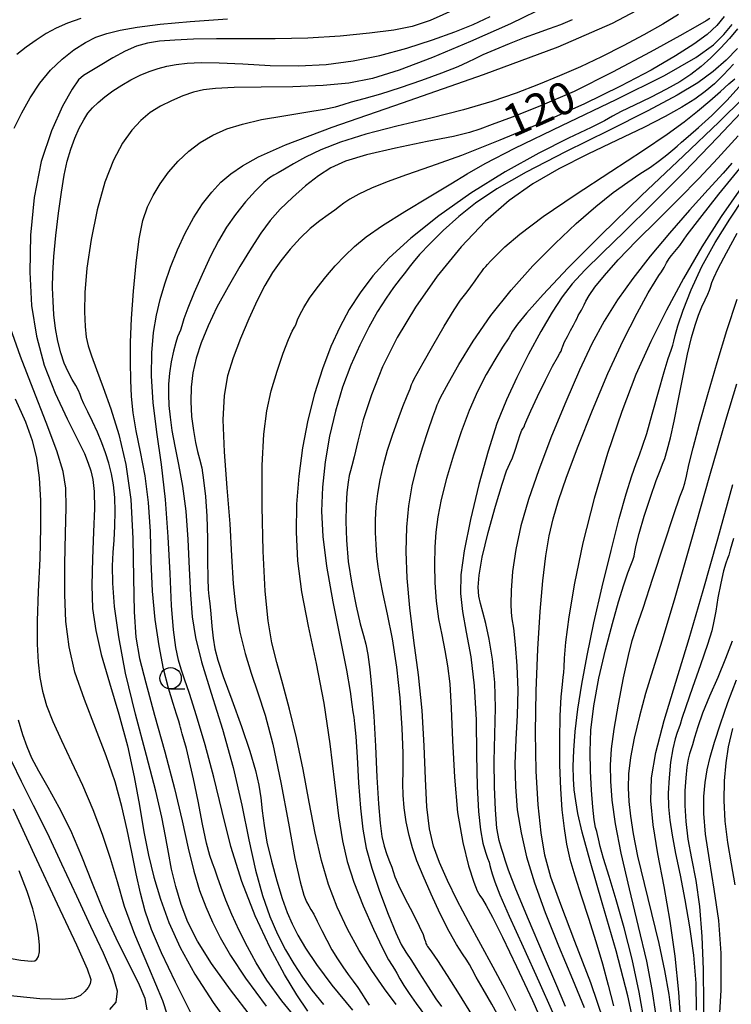
# Model space of a CAD drawing. Extents: x -14000 to -12000, y 90000 to 91500.
# Drawn here: x -12386 to -12303, y 90058 to 90173 of the extents above; entities that cross this region are included whole.
import ezdxf

# ---------------------------------------------------------------- set-up
doc = ezdxf.new("R2010")
doc.units = 0
for name, color, linetype in [('6331000', 2, 'Continuous'), ('7101000', 4, 'Continuous'), ('7102000', 2, 'Continuous')]:
    doc.layers.add(name, color=color, linetype=linetype)
doc.styles.add('Dm_Anotation', font='txt.shx', dxfattribs={"bigfont": 'PSCDM.shx'})

# ---------------------------------------------------------------- blocks, each defined once
blk = doc.blocks.new('633100')
at = {"layer": '6331000'}
blk.add_lwpolyline([(0, -0.5), (0.67, -0.5)], dxfattribs=at)
blk.add_circle((0, 0), 0.5, dxfattribs=at)

msp = doc.modelspace()

# ---------------------------------------------------------------- linework, layer by layer
at = {"layer": '7101000', "flags": 128}
for points in [[(-12381.75, 90150.83), (-12381.42, 90153.28), (-12381.08, 90155.27), (-12380.73, 90156.89), (-12380.33, 90158.29), (-12379.85, 90159.58), (-12379.33, 90160.75), (-12378.81, 90161.74), (-12378.31, 90162.51), (-12377.77, 90163.15), (-12377.13, 90163.75), (-12376.33, 90164.41), (-12375.4, 90165.1), (-12374.37, 90165.77), (-12373.29, 90166.4), (-12372.21, 90166.94), (-12371.14, 90167.39), (-12370.12, 90167.74), (-12369.09, 90168.01), (-12367.98, 90168.21), (-12366.7, 90168.36), (-12365.09, 90168.44), (-12362.96, 90168.4), (-12360.19, 90168.26), (-12357, 90168.09), (-12353.67, 90168.04), (-12350.44, 90168.21), (-12347.3, 90168.62), (-12344.16, 90169.26), (-12341.02, 90170.11), (-12338.03, 90171.07), (-12335.41, 90172.02), (-12333.27, 90172.89), (-12331.27, 90173.81)], [(-12305.59, 90173.57), (-12306.02, 90173.29), (-12307, 90172.71), (-12309.07, 90171.54), (-12312.56, 90169.62), (-12316.94, 90167.3), (-12321.45, 90165.06), (-12325.46, 90163.31), (-12328.7, 90162.04), (-12331.03, 90161.18), (-12332.46, 90160.64), (-12333.67, 90160.24), (-12335.54, 90159.8), (-12338.63, 90159.18), (-12342.34, 90158.43), (-12345.75, 90157.65), (-12348.19, 90156.9), (-12349.9, 90156.12), (-12351.34, 90155.17), (-12352.86, 90154), (-12354.4, 90152.67), (-12355.82, 90151.3), (-12357.01, 90149.95), (-12358.09, 90148.49), (-12359.23, 90146.74), (-12360.55, 90144.59), (-12361.93, 90142.21), (-12363.22, 90139.83), (-12364.26, 90137.65), (-12365.06, 90135.67), (-12365.65, 90133.86), (-12366.04, 90132.16), (-12366.25, 90130.5), (-12366.29, 90128.82), (-12366.19, 90127.07), (-12365.98, 90125.41), (-12365.74, 90124.01), (-12365.49, 90122.98), (-12365.25, 90122.09), (-12365.01, 90121.05), (-12364.78, 90119.6), (-12364.57, 90117.72), (-12364.42, 90115.42), (-12364.35, 90112.79), (-12364.33, 90110.21), (-12364.31, 90108.13), (-12364.26, 90106.85), (-12364.17, 90106.04), (-12364.06, 90105.21), (-12363.95, 90104), (-12363.83, 90102.55), (-12363.68, 90101.14), (-12363.48, 90099.91), (-12363.12, 90098.56), (-12362.48, 90096.65), (-12361.49, 90093.92), (-12360.37, 90090.81), (-12359.37, 90087.92), (-12358.71, 90085.68), (-12358.32, 90083.96), (-12358.1, 90082.47)], [(-12302.82, 90168.25), (-12303.98, 90166.99), (-12305.04, 90165.94), (-12306.12, 90165.03), (-12307.34, 90164.15), (-12308.85, 90163.2), (-12310.78, 90162.12), (-12313.28, 90160.85), (-12316.4, 90159.36), (-12319.84, 90157.72), (-12323.23, 90156.01), (-12326.26, 90154.25), (-12329.05, 90152.29), (-12331.81, 90149.88), (-12334.66, 90146.88), (-12337.46, 90143.46), (-12340.02, 90139.85), (-12342.15, 90136.29), (-12343.85, 90132.85), (-12345.16, 90129.6), (-12346.11, 90126.65), (-12346.76, 90124.16), (-12347.18, 90122.34), (-12347.45, 90121.29), (-12347.62, 90120.71), (-12347.75, 90120.17), (-12347.89, 90119.36), (-12348.02, 90118.18), (-12348.12, 90116.66), (-12348.16, 90114.79), (-12348.09, 90112.6), (-12347.87, 90110.12), (-12347.45, 90107.45), (-12346.94, 90104.88), (-12346.46, 90102.81), (-12346.09, 90101.44), (-12345.82, 90100.43), (-12345.59, 90099.25), (-12345.35, 90097.49), (-12345.11, 90095.08), (-12344.89, 90092.04), (-12344.69, 90088.5), (-12344.51, 90084.9), (-12344.33, 90081.77), (-12344.14, 90079.51), (-12343.92, 90077.96), (-12343.65, 90076.83), (-12343.34, 90075.86), (-12343.03, 90075.04), (-12342.78, 90074.39), (-12342.62, 90073.87), (-12342.41, 90073.26), (-12341.98, 90072.27), (-12341.23, 90070.74), (-12340.33, 90069), (-12339.57, 90067.47), (-12339.12, 90066.5), (-12338.93, 90065.97), (-12338.85, 90065.68), (-12338.78, 90065.46), (-12338.69, 90065.26), (-12338.59, 90065.1), (-12338.45, 90064.91), (-12338.13, 90064.46), (-12337.44, 90063.46), (-12336.3, 90061.72), (-12334.88, 90059.49), (-12333.44, 90057.14)], [(-12323.41, 90133.95), (-12323.12, 90134.44), (-12322.97, 90134.69), (-12322.88, 90134.95), (-12322.76, 90135.29), (-12322.56, 90135.77), (-12322.24, 90136.41), (-12321.86, 90137.11), (-12321.51, 90137.74), (-12321.27, 90138.21), (-12321.11, 90138.56), (-12320.96, 90138.85), (-12320.78, 90139.16), (-12320.6, 90139.48), (-12320.43, 90139.8), (-12320.29, 90140.12), (-12320.09, 90140.55), (-12319.7, 90141.19), (-12319.01, 90142.18), (-12317.91, 90143.55), (-12316.3, 90145.35), (-12314.14, 90147.57), (-12311.65, 90150.04), (-12309.15, 90152.52), (-12306.85, 90154.86), (-12304.63, 90157.23), (-12302.27, 90159.87)], [(-12359.2, 90056.85), (-12361.64, 90060.04), (-12363.87, 90063.1), (-12365.5, 90065.71), (-12366.62, 90067.95), (-12367.41, 90070.03), (-12368.03, 90072.1), (-12368.53, 90074.14), (-12368.91, 90076.1), (-12369.24, 90077.99), (-12369.67, 90080.22), (-12370.38, 90083.27), (-12371.47, 90087.44), (-12372.75, 90092.26), (-12373.91, 90097.07), (-12374.72, 90101.31), (-12375.2, 90104.84), (-12375.42, 90107.59), (-12375.45, 90109.6), (-12375.36, 90111.15), (-12375.24, 90112.6), (-12375.16, 90114.22), (-12375.13, 90115.95), (-12375.18, 90117.6), (-12375.33, 90119.06), (-12375.56, 90120.37), (-12375.87, 90121.59), (-12376.25, 90122.79), (-12376.69, 90123.99), (-12377.21, 90125.21), (-12377.79, 90126.45), (-12378.34, 90127.59), (-12378.78, 90128.53), (-12379.05, 90129.17), (-12379.22, 90129.64), (-12379.43, 90130.1), (-12379.75, 90130.67), (-12380.17, 90131.39), (-12380.64, 90132.26), (-12381.09, 90133.29), (-12381.5, 90134.48), (-12381.85, 90135.84), (-12382.11, 90137.35), (-12382.29, 90138.95), (-12382.4, 90140.54), (-12382.45, 90142.09), (-12382.43, 90143.76), (-12382.3, 90145.75), (-12382.06, 90148.2), (-12381.75, 90150.83)], [(-12313.17, 90056.02), (-12313.83, 90059.78), (-12314.67, 90063.63), (-12315.6, 90067.3), (-12316.53, 90070.56), (-12317.36, 90073.29), (-12318, 90075.38), (-12318.39, 90076.8), (-12318.59, 90077.68), (-12318.7, 90078.19), (-12318.81, 90078.55), (-12318.94, 90079.01), (-12319.09, 90079.89), (-12319.25, 90081.38), (-12319.41, 90083.36), (-12319.52, 90085.58), (-12319.57, 90087.9), (-12319.48, 90090.4), (-12319.15, 90093.23), (-12318.55, 90096.45), (-12317.77, 90099.78), (-12316.97, 90102.86), (-12316.25, 90105.4), (-12315.64, 90107.36), (-12315.16, 90108.77), (-12314.81, 90109.68), (-12314.58, 90110.26), (-12314.43, 90110.71), (-12314.34, 90111.22), (-12314.19, 90112.03), (-12313.85, 90113.39), (-12313.25, 90115.4), (-12312.52, 90117.64), (-12311.86, 90119.56), (-12311.4, 90120.76), (-12311.1, 90121.49), (-12310.85, 90122.15), (-12310.56, 90123.12), (-12310.19, 90124.54), (-12309.76, 90126.52), (-12309.25, 90129.06), (-12308.7, 90131.8), (-12308.18, 90134.32), (-12307.72, 90136.28), (-12307.3, 90137.74), (-12306.9, 90138.88), (-12306.5, 90139.86), (-12306.12, 90140.69), (-12305.82, 90141.35), (-12305.62, 90141.83), (-12305.49, 90142.18), (-12305.42, 90142.45), (-12305.33, 90142.73), (-12305.1, 90143.26), (-12304.58, 90144.35), (-12303.64, 90146.17), (-12302.38, 90148.49)], [(-12322.47, 90058.09), (-12323.48, 90060.49), (-12325.04, 90064.13), (-12326.78, 90068.25), (-12328.25, 90071.8), (-12329.11, 90074.02), (-12329.5, 90075.2), (-12329.7, 90075.87), (-12329.94, 90076.54), (-12330.21, 90077.48), (-12330.47, 90078.95), (-12330.66, 90081.09), (-12330.77, 90083.76), (-12330.79, 90086.77), (-12330.72, 90089.9), (-12330.66, 90093.01), (-12330.72, 90095.98), (-12330.98, 90098.69), (-12331.37, 90101.02), (-12331.78, 90102.87), (-12332.14, 90104.19), (-12332.41, 90105.18), (-12332.6, 90106.06), (-12332.68, 90107.09), (-12332.57, 90108.51), (-12332.19, 90110.61), (-12331.5, 90113.48), (-12330.66, 90116.57), (-12329.88, 90119.15), (-12329.34, 90120.71), (-12328.97, 90121.57), (-12328.67, 90122.24), (-12328.35, 90123.13), (-12328.04, 90124.11), (-12327.77, 90124.94), (-12327.55, 90125.44), (-12327.4, 90125.69), (-12327.29, 90125.86), (-12327.2, 90126.11), (-12326.99, 90126.65), (-12326.53, 90127.71), (-12325.74, 90129.39), (-12324.8, 90131.3), (-12323.96, 90132.95), (-12323.41, 90133.95)], [(-12302.97, 90100.8), (-12303.73, 90098.75), (-12304.65, 90096.54), (-12305.6, 90094.35), (-12306.42, 90092.37), (-12306.99, 90090.76), (-12307.35, 90089.54), (-12307.59, 90088.67), (-12307.78, 90088.09), (-12307.94, 90087.61), (-12308.1, 90086.99), (-12308.26, 90086.05), (-12308.4, 90084.8), (-12308.49, 90083.3), (-12308.5, 90081.6), (-12308.39, 90079.71), (-12308.13, 90077.65), (-12307.71, 90075.38), (-12307.22, 90072.8), (-12306.79, 90069.79)], [(-12375.75, 90057.75), (-12375.01, 90058.58), (-12374.85, 90059.87), (-12375.4, 90061.79), (-12376.5, 90064.33), (-12377.97, 90067.43), (-12379.62, 90070.98), (-12381.35, 90074.72), (-12383.06, 90078.34), (-12384.67, 90081.58), (-12386.09, 90084.38), (-12387.23, 90086.71)], [(-12358.1, 90082.47), (-12357.93, 90080.95), (-12357.72, 90079.26), (-12357.38, 90077.31), (-12356.85, 90075.07), (-12356.22, 90072.76), (-12355.58, 90070.7), (-12355, 90069.08), (-12354.43, 90067.74), (-12353.75, 90066.43), (-12352.85, 90064.9), (-12351.58, 90063.01), (-12349.78, 90060.6), (-12347.38, 90057.65)], [(-12306.79, 90069.79), (-12306.5, 90066.28), (-12306.35, 90062.42), (-12306.32, 90058.43), (-12306.37, 90054.51)]]:
    msp.add_lwpolyline(points, dxfattribs=at)
at = {"layer": '7102000', "flags": 128}
for points in [[(-12335.32, 90174.66), (-12338.28, 90173.35), (-12340.38, 90172.65), (-12342.52, 90172.23), (-12345.37, 90171.86), (-12348.83, 90171.52), (-12352.6, 90171.29), (-12356.4, 90171.2), (-12360.02, 90171.19), (-12363.26, 90171.2), (-12365.96, 90171.16), (-12368.16, 90171.06), (-12369.93, 90170.91), (-12371.36, 90170.68), (-12372.64, 90170.33), (-12373.95, 90169.77), (-12375.42, 90168.97), (-12376.88, 90168.1), (-12378.07, 90167.38), (-12378.84, 90166.93), (-12379.43, 90166.39), (-12380.17, 90165.31), (-12381.29, 90163.32), (-12382.59, 90160.45), (-12383.77, 90156.84), (-12384.59, 90152.66), (-12385.03, 90148.23), (-12385.13, 90143.93), (-12384.91, 90140.02), (-12384.35, 90136.45), (-12383.42, 90133.06), (-12382.13, 90129.77), (-12380.73, 90126.79), (-12379.53, 90124.38), (-12378.73, 90122.73), (-12378.27, 90121.6), (-12377.98, 90120.69), (-12377.75, 90119.67), (-12377.59, 90118.29), (-12377.55, 90116.3), (-12377.65, 90113.57), (-12377.8, 90110.42), (-12377.87, 90107.33), (-12377.77, 90104.61), (-12377.41, 90102.03), (-12376.76, 90099.22), (-12375.81, 90095.92), (-12374.72, 90092.27), (-12373.7, 90088.54), (-12372.91, 90084.95), (-12372.3, 90081.58), (-12371.77, 90078.51), (-12371.23, 90075.76), (-12370.61, 90073.19), (-12369.84, 90070.62), (-12368.85, 90067.91), (-12367.54, 90065), (-12365.81, 90061.87), (-12363.65, 90058.57), (-12361.44, 90055.46)], [(-12324.4, 90175.13), (-12328.9, 90172.96), (-12333.55, 90170.87), (-12338.01, 90169.01), (-12341.91, 90167.55), (-12345.04, 90166.58), (-12347.81, 90166.03), (-12350.79, 90165.74), (-12354.36, 90165.6), (-12358.05, 90165.54), (-12361.22, 90165.49), (-12363.38, 90165.41), (-12364.8, 90165.25), (-12365.96, 90164.96), (-12367.21, 90164.53), (-12368.54, 90163.96), (-12369.83, 90163.31), (-12371.02, 90162.57), (-12372.12, 90161.67), (-12373.19, 90160.52), (-12374.27, 90159.01), (-12375.33, 90157.01), (-12376.33, 90154.43), (-12377.23, 90151.22), (-12377.95, 90147.73), (-12378.45, 90144.4), (-12378.68, 90141.56), (-12378.72, 90139.29), (-12378.64, 90137.57), (-12378.51, 90136.34), (-12378.28, 90135.3), (-12377.9, 90134.13), (-12377.3, 90132.53), (-12376.52, 90130.46), (-12375.64, 90127.93), (-12374.72, 90124.94), (-12373.9, 90121.44), (-12373.31, 90117.37), (-12373.05, 90112.78), (-12372.98, 90108.2), (-12372.92, 90104.23), (-12372.72, 90101.26), (-12372.29, 90098.76), (-12371.56, 90095.91), (-12370.52, 90092.16), (-12369.32, 90087.86), (-12368.2, 90083.58), (-12367.31, 90079.8), (-12366.59, 90076.58), (-12365.94, 90073.89), (-12365.26, 90071.65), (-12364.54, 90069.72), (-12363.75, 90067.95), (-12362.86, 90066.14), (-12361.65, 90064.05), (-12359.88, 90061.42), (-12357.45, 90058.12)], [(-12349.73, 90160.87), (-12341.52, 90163.72), (-12332.05, 90167.01), (-12323.33, 90170.25), (-12316.95, 90173.03), (-12312.76, 90175.26)], [(-12386.95, 90160.74), (-12386.06, 90162.56), (-12385.06, 90164.32), (-12383.94, 90166), (-12382.69, 90167.52), (-12381.34, 90168.84), (-12379.95, 90169.92), (-12378.62, 90170.77), (-12377.39, 90171.38), (-12376.11, 90171.83), (-12374.56, 90172.2), (-12372.54, 90172.55), (-12369.87, 90172.91), (-12366.36, 90173.24), (-12362.01, 90173.55)], [(-12379.13, 90173.59), (-12380.7, 90173.04), (-12382.03, 90172.46), (-12383.22, 90171.81), (-12384.38, 90171.06), (-12385.56, 90170.21), (-12386.65, 90169.38)], [(-12372.69, 90144.97), (-12372.31, 90147.82), (-12371.88, 90149.96), (-12371.35, 90151.55), (-12370.7, 90152.9), (-12369.88, 90154.26), (-12368.9, 90155.62), (-12367.78, 90156.91), (-12366.53, 90158.08), (-12365.17, 90159.09), (-12363.69, 90159.95), (-12362.08, 90160.66), (-12360.23, 90161.24), (-12358.02, 90161.75), (-12355.42, 90162.21), (-12352.82, 90162.63), (-12350.69, 90162.98), (-12349.36, 90163.26), (-12348.47, 90163.51), (-12347.49, 90163.82), (-12346, 90164.23), (-12344.04, 90164.78), (-12341.74, 90165.49), (-12339.25, 90166.35), (-12336.91, 90167.23), (-12335.03, 90167.98), (-12333.85, 90168.5), (-12333.02, 90168.9), (-12332.09, 90169.36), (-12330.7, 90169.97), (-12329, 90170.67), (-12327.27, 90171.35), (-12325.72, 90171.9), (-12324.32, 90172.39), (-12322.99, 90172.88), (-12321.65, 90173.47)], [(-12309.24, 90174.03), (-12311.07, 90172.91), (-12313.28, 90171.67), (-12315.72, 90170.36), (-12318.24, 90169.09), (-12320.7, 90167.93), (-12323.14, 90166.86), (-12325.61, 90165.85), (-12328.21, 90164.86), (-12331.08, 90163.88), (-12334.39, 90162.91), (-12338.21, 90161.94), (-12342.17, 90160.98), (-12345.81, 90160.04), (-12348.76, 90159.1), (-12351.07, 90158.21), (-12352.87, 90157.36), (-12354.26, 90156.6), (-12355.31, 90155.97), (-12356.06, 90155.52), (-12356.59, 90155.25), (-12357.07, 90154.96), (-12357.73, 90154.42), (-12358.71, 90153.44), (-12359.88, 90152.14), (-12361.07, 90150.68), (-12362.11, 90149.19), (-12363.05, 90147.6), (-12363.99, 90145.78), (-12364.97, 90143.67), (-12365.9, 90141.54), (-12366.63, 90139.71), (-12367.09, 90138.45), (-12367.33, 90137.66), (-12367.49, 90137.16), (-12367.64, 90136.79), (-12367.83, 90136.37), (-12368.05, 90135.71), (-12368.32, 90134.7), (-12368.57, 90133.44), (-12368.78, 90132.11), (-12368.89, 90130.85), (-12368.9, 90129.62), (-12368.84, 90128.35), (-12368.7, 90126.97), (-12368.49, 90125.42), (-12368.16, 90123.59), (-12367.73, 90121.44), (-12367.27, 90118.91)], [(-12303.88, 90173.79), (-12304.75, 90172.75), (-12305.89, 90171.71), (-12307.45, 90170.56), (-12309.59, 90169.2), (-12312.45, 90167.55), (-12316.03, 90165.65), (-12320.3, 90163.58), (-12325.16, 90161.41), (-12330.12, 90159.34), (-12334.63, 90157.57), (-12338.25, 90156.26), (-12341.07, 90155.29), (-12343.31, 90154.49), (-12345.15, 90153.74), (-12346.61, 90153.04), (-12347.68, 90152.45), (-12348.38, 90151.99), (-12348.89, 90151.6), (-12349.45, 90151.17), (-12350.22, 90150.63), (-12351.2, 90149.92), (-12352.31, 90149.02), (-12353.49, 90147.89), (-12354.66, 90146.61), (-12355.75, 90145.26), (-12356.72, 90143.88), (-12357.62, 90142.37), (-12358.53, 90140.6), (-12359.51, 90138.47), (-12360.48, 90136.16), (-12361.33, 90133.9), (-12361.98, 90131.79), (-12362.39, 90129.52), (-12362.52, 90126.66), (-12362.37, 90122.94), (-12362.06, 90118.71), (-12361.73, 90114.52), (-12361.51, 90110.77)], [(-12302.35, 90172.35), (-12303.28, 90171.23), (-12304.32, 90170.09), (-12305.44, 90168.99), (-12306.6, 90167.96), (-12307.79, 90167.04), (-12309.1, 90166.18), (-12310.66, 90165.3), (-12312.51, 90164.35), (-12314.39, 90163.44), (-12315.93, 90162.69), (-12316.94, 90162.15), (-12317.91, 90161.62), (-12319.47, 90160.84), (-12322.1, 90159.58), (-12325.58, 90157.84), (-12329.51, 90155.67), (-12333.52, 90153.15), (-12337.29, 90150.49), (-12340.54, 90147.9), (-12343.07, 90145.58), (-12344.99, 90143.48), (-12346.49, 90141.51), (-12347.76, 90139.56), (-12348.87, 90137.51), (-12349.9, 90135.22), (-12350.88, 90132.61), (-12351.8, 90129.72), (-12352.59, 90126.62), (-12353.21, 90123.38), (-12353.65, 90120.09), (-12353.91, 90116.8), (-12353.97, 90113.54), (-12353.79, 90110.19), (-12353.32, 90106.57), (-12352.55, 90102.55), (-12351.63, 90098.18), (-12350.74, 90093.55), (-12350.02, 90088.78), (-12349.46, 90084.26), (-12348.99, 90080.39), (-12348.55, 90077.44), (-12348, 90075.03), (-12347.22, 90072.63), (-12346.12, 90069.87), (-12344.91, 90067.12), (-12343.86, 90064.89), (-12343.16, 90063.56), (-12342.74, 90062.88), (-12342.46, 90062.46), (-12342.18, 90061.97), (-12341.84, 90061.33), (-12341.38, 90060.54), (-12340.76, 90059.59), (-12339.94, 90058.42), (-12338.85, 90056.96)], [(-12351.52, 90142.11), (-12350.5, 90143.39), (-12349.4, 90144.66), (-12348.28, 90145.85), (-12347.15, 90146.94), (-12345.78, 90148.05), (-12343.87, 90149.37), (-12341.26, 90151), (-12338.39, 90152.72), (-12335.86, 90154.24), (-12333.96, 90155.42), (-12331.85, 90156.64), (-12328.38, 90158.41), (-12322.89, 90161.06), (-12316.52, 90164.11), (-12310.89, 90166.93), (-12307.21, 90169.01), (-12305.14, 90170.5), (-12303.93, 90171.71), (-12302.97, 90172.87)], [(-12302.35, 90170.06), (-12303.67, 90168.69), (-12305.19, 90167.37), (-12306.99, 90166.07), (-12309.4, 90164.61), (-12312.82, 90162.79), (-12317.4, 90160.5), (-12322.46, 90157.99), (-12327.06, 90155.63), (-12330.49, 90153.67), (-12332.98, 90152), (-12334.95, 90150.42), (-12336.75, 90148.79), (-12338.33, 90147.24), (-12339.53, 90145.97), (-12340.28, 90145.11), (-12340.75, 90144.5), (-12341.19, 90143.91), (-12341.79, 90143.14), (-12342.56, 90142.13), (-12343.45, 90140.87), (-12344.44, 90139.32), (-12345.47, 90137.5), (-12346.52, 90135.41), (-12347.56, 90133.06), (-12348.53, 90130.48), (-12349.37, 90127.69), (-12350.05, 90124.74), (-12350.55, 90121.74), (-12350.87, 90118.81), (-12350.98, 90115.99), (-12350.85, 90113.02), (-12350.42, 90109.54), (-12349.68, 90105.38), (-12348.83, 90101.1), (-12348.09, 90097.42), (-12347.65, 90094.92), (-12347.43, 90093.4), (-12347.33, 90092.52), (-12347.23, 90091.91), (-12347.12, 90091.11), (-12346.99, 90089.65), (-12346.84, 90087.22), (-12346.66, 90084.23), (-12346.44, 90081.29), (-12346.16, 90078.82), (-12345.76, 90076.6), (-12345.12, 90074.26), (-12344.22, 90071.57), (-12343.21, 90068.88), (-12342.31, 90066.69), (-12341.67, 90065.33), (-12341.14, 90064.43), (-12340.48, 90063.45), (-12339.56, 90062.02), (-12338.52, 90060.39), (-12337.61, 90058.99), (-12336.96, 90058.08)], [(-12334.28, 90141.22), (-12333.94, 90141.64), (-12333.51, 90142.22), (-12333.04, 90142.91), (-12332.6, 90143.54), (-12332.26, 90144.01), (-12332, 90144.34), (-12331.79, 90144.59), (-12331.58, 90144.83), (-12331.24, 90145.2), (-12330.62, 90145.84), (-12329.55, 90146.88), (-12327.78, 90148.38), (-12325.07, 90150.43), (-12321.31, 90152.98), (-12317.14, 90155.7), (-12313.35, 90158.17), (-12310.55, 90160.06), (-12308.56, 90161.5), (-12307.01, 90162.74), (-12305.59, 90163.95), (-12304.33, 90165.06), (-12303.34, 90165.93), (-12302.64, 90166.52)], [(-12306.9, 90160.84), (-12305.35, 90162.24), (-12303.59, 90163.98), (-12301.8, 90165.96)], [(-12301.68, 90164.25), (-12304.49, 90161.48), (-12308.66, 90157.51), (-12313.56, 90152.88), (-12318.3, 90148.3), (-12322.18, 90144.39), (-12325.07, 90141.32), (-12327.01, 90139.14), (-12328.08, 90137.83), (-12328.64, 90137.02), (-12329.1, 90136.24), (-12329.81, 90135.14), (-12330.72, 90133.69), (-12331.73, 90131.95), (-12332.74, 90129.98), (-12333.72, 90127.76), (-12334.66, 90125.27), (-12335.56, 90122.55), (-12336.36, 90119.81), (-12336.98, 90117.34), (-12337.39, 90115.31), (-12337.62, 90113.55), (-12337.74, 90111.76), (-12337.79, 90109.75), (-12337.75, 90107.6), (-12337.59, 90105.45), (-12337.3, 90103.42), (-12336.93, 90101.52), (-12336.56, 90099.72), (-12336.24, 90097.92), (-12336, 90095.8), (-12335.81, 90092.96), (-12335.66, 90089.18), (-12335.45, 90084.91), (-12335.08, 90080.76), (-12334.48, 90077.24), (-12333.79, 90074.52), (-12333.18, 90072.64), (-12332.77, 90071.6), (-12332.48, 90071.06), (-12332.18, 90070.62), (-12331.74, 90069.9), (-12331.01, 90068.54), (-12329.84, 90066.21), (-12328.17, 90062.75), (-12326.32, 90058.78), (-12324.68, 90055.09)], [(-12301.3, 90163.24), (-12304.67, 90159.66), (-12308.52, 90155.67), (-12312.3, 90151.86), (-12315.55, 90148.69), (-12318.18, 90146.16), (-12320.21, 90144.17), (-12321.69, 90142.57), (-12322.86, 90141.05), (-12324, 90139.26), (-12325.33, 90136.97), (-12326.77, 90134.34), (-12328.15, 90131.63), (-12329.37, 90129.01), (-12330.47, 90126.25), (-12331.52, 90123), (-12332.59, 90119.1), (-12333.56, 90115.01), (-12334.29, 90111.35), (-12334.68, 90108.56), (-12334.73, 90106.35), (-12334.5, 90104.25), (-12334.06, 90101.85), (-12333.54, 90098.98), (-12333.12, 90095.57), (-12332.92, 90091.61), (-12332.85, 90087.52), (-12332.78, 90083.81), (-12332.63, 90080.88), (-12332.39, 90078.72), (-12332.11, 90077.18), (-12331.83, 90076.13), (-12331.58, 90075.44), (-12331.4, 90074.97), (-12331.29, 90074.58), (-12331.2, 90074.16), (-12331.05, 90073.58), (-12330.74, 90072.68), (-12330.12, 90071.15), (-12329.04, 90068.66), (-12327.42, 90065.07), (-12325.59, 90061.03), (-12323.99, 90057.42)], [(-12352.58, 90057.56), (-12353.89, 90059.44), (-12355.32, 90061.83), (-12356.99, 90064.96), (-12358.74, 90068.67), (-12360.33, 90072.7), (-12361.59, 90076.8), (-12362.62, 90080.89), (-12363.59, 90084.88), (-12364.61, 90088.69), (-12365.6, 90092.05), (-12366.44, 90094.66), (-12367.03, 90096.36), (-12367.43, 90097.51), (-12367.74, 90098.59), (-12368.03, 90100.05), (-12368.3, 90102.12), (-12368.53, 90104.98), (-12368.71, 90108.71), (-12368.92, 90112.97), (-12369.25, 90117.34), (-12369.73, 90121.46), (-12370.27, 90125.24), (-12370.69, 90128.69), (-12370.87, 90131.78), (-12370.83, 90134.51), (-12370.63, 90136.87), (-12370.31, 90138.9), (-12369.88, 90140.73), (-12369.32, 90142.56), (-12368.64, 90144.51), (-12367.85, 90146.52), (-12366.94, 90148.48), (-12365.95, 90150.29), (-12364.9, 90151.9), (-12363.83, 90153.29), (-12362.77, 90154.43), (-12361.61, 90155.42), (-12360.23, 90156.37), (-12358.37, 90157.42), (-12355.19, 90158.82), (-12349.73, 90160.87)], [(-12328.28, 90057.6), (-12329.51, 90060.06), (-12330.91, 90062.67), (-12332.37, 90065.34), (-12333.81, 90067.97), (-12335.12, 90070.47), (-12336.26, 90072.8), (-12337.19, 90074.91), (-12337.89, 90076.83), (-12338.36, 90078.87), (-12338.66, 90081.41), (-12338.83, 90084.7), (-12338.97, 90088.56), (-12339.22, 90092.7), (-12339.65, 90096.86), (-12340.18, 90100.88), (-12340.65, 90104.68), (-12340.96, 90108.15), (-12341.08, 90111.29), (-12341.02, 90114.1), (-12340.79, 90116.61), (-12340.39, 90118.93), (-12339.85, 90121.17), (-12339.19, 90123.4), (-12338.53, 90125.43), (-12337.98, 90127), (-12337.64, 90127.94), (-12337.45, 90128.43), (-12337.33, 90128.71), (-12337.19, 90129.03), (-12336.85, 90129.69), (-12336.15, 90130.99), (-12334.95, 90133.13), (-12333.27, 90135.86), (-12331.2, 90138.86), (-12328.82, 90141.83), (-12326.26, 90144.65), (-12323.67, 90147.27), (-12321.19, 90149.6), (-12318.9, 90151.6), (-12316.88, 90153.22), (-12315.18, 90154.46), (-12313.75, 90155.41), (-12312.53, 90156.21), (-12311.47, 90156.96), (-12310.59, 90157.65), (-12309.9, 90158.22), (-12309.4, 90158.66), (-12308.89, 90159.12), (-12308.11, 90159.8), (-12306.9, 90160.84)], [(-12302.99, 90156.65), (-12304.03, 90155.49), (-12305.75, 90153.6), (-12307.94, 90151.17), (-12310.29, 90148.48), (-12312.54, 90145.8), (-12314.59, 90143.2), (-12316.39, 90140.68), (-12317.94, 90138.21), (-12319.36, 90135.56), (-12320.82, 90132.47), (-12322.43, 90128.76), (-12324.08, 90124.74), (-12325.58, 90120.82), (-12326.78, 90117.34), (-12327.67, 90114.27), (-12328.28, 90111.49), (-12328.64, 90108.92), (-12328.8, 90106.73), (-12328.84, 90105.12), (-12328.81, 90104.15), (-12328.72, 90103.4), (-12328.55, 90102.3), (-12328.33, 90100.41), (-12328.13, 90097.9), (-12328.04, 90095.06), (-12328.11, 90092.16), (-12328.26, 90089.28), (-12328.37, 90086.47), (-12328.32, 90083.76), (-12328.09, 90081.09), (-12327.65, 90078.4), (-12327, 90075.6), (-12326.07, 90072.54), (-12324.83, 90069.08), (-12323.27, 90065.17), (-12321.64, 90061.28), (-12320.26, 90057.99)], [(-12317.97, 90056.39), (-12319.51, 90060.87), (-12321.35, 90065.7), (-12323.01, 90070.02), (-12324.16, 90073.21), (-12324.86, 90075.76), (-12325.31, 90078.37), (-12325.64, 90081.65), (-12325.88, 90085.6), (-12325.97, 90090.11), (-12325.9, 90094.98), (-12325.7, 90099.84), (-12325.43, 90104.25), (-12325.11, 90107.86), (-12324.76, 90110.75), (-12324.36, 90113.09), (-12323.91, 90115.11), (-12323.27, 90117.24), (-12322.32, 90119.96), (-12320.97, 90123.6), (-12319.31, 90127.8), (-12317.5, 90132.07), (-12315.7, 90135.94), (-12314.07, 90139.15), (-12312.79, 90141.49), (-12311.98, 90142.85), (-12311.52, 90143.54), (-12311.22, 90143.97), (-12310.93, 90144.47), (-12310.63, 90145.02), (-12310.34, 90145.51), (-12310.05, 90145.89), (-12309.68, 90146.32), (-12309.1, 90147.05), (-12308.21, 90148.27), (-12306.75, 90150.21), (-12304.51, 90153.06), (-12301.36, 90156.88)], [(-12301.89, 90153.78), (-12304.25, 90150.44), (-12306.51, 90146.88), (-12308.66, 90143.18), (-12310.66, 90139.47), (-12312.49, 90135.8), (-12314.21, 90131.96), (-12315.88, 90127.65), (-12317.54, 90122.72), (-12319.11, 90117.45), (-12320.43, 90112.28), (-12321.41, 90107.59), (-12322.07, 90103.65), (-12322.46, 90100.68), (-12322.63, 90098.81), (-12322.67, 90097.76), (-12322.69, 90097.14), (-12322.75, 90096.58), (-12322.86, 90095.74), (-12322.99, 90094.3), (-12323.1, 90092.05), (-12323.17, 90089.26), (-12323.16, 90086.31)], [(-12314.28, 90055.15), (-12315.15, 90059.33), (-12316.54, 90064.6), (-12318.15, 90070.19), (-12319.57, 90075.08), (-12320.49, 90078.48), (-12321, 90080.65), (-12321.26, 90082.14), (-12321.43, 90083.4), (-12321.53, 90084.69), (-12321.55, 90086.18), (-12321.49, 90088.03), (-12321.32, 90090.25), (-12321.02, 90092.83), (-12320.56, 90095.77), (-12319.93, 90099.12), (-12319.13, 90102.92), (-12318.16, 90107.14), (-12317.13, 90111.38), (-12316.16, 90115.14), (-12315.35, 90118.03), (-12314.7, 90120.11), (-12314.2, 90121.55), (-12313.81, 90122.56), (-12313.43, 90123.57), (-12312.95, 90125.06), (-12312.3, 90127.33), (-12311.58, 90129.93), (-12310.92, 90132.26), (-12310.43, 90133.85), (-12310.11, 90134.82), (-12309.92, 90135.4), (-12309.8, 90135.86), (-12309.64, 90136.51), (-12309.31, 90137.64), (-12308.68, 90139.48), (-12307.74, 90141.87), (-12306.49, 90144.58), (-12304.94, 90147.39), (-12303.25, 90150.13), (-12301.56, 90152.66)], [(-12353.34, 90055.94), (-12355.64, 90058.77), (-12357.38, 90061.15), (-12358.65, 90063.18), (-12359.67, 90065.06), (-12360.61, 90066.96), (-12361.47, 90068.83), (-12362.2, 90070.53), (-12362.75, 90072), (-12363.16, 90073.2), (-12363.48, 90074.13), (-12363.76, 90074.86), (-12364.06, 90075.74), (-12364.43, 90077.17), (-12364.9, 90079.42), (-12365.44, 90082.1), (-12365.97, 90084.69), (-12366.43, 90086.74), (-12366.8, 90088.24), (-12367.09, 90089.29), (-12367.28, 90089.97), (-12367.4, 90090.41), (-12367.47, 90090.71), (-12367.55, 90091), (-12367.69, 90091.45), (-12367.94, 90092.24), (-12368.36, 90093.52), (-12368.89, 90095.3), (-12369.46, 90097.56), (-12370, 90100.25), (-12370.46, 90103.31), (-12370.77, 90106.63), (-12370.91, 90110.12), (-12371.01, 90113.63), (-12371.22, 90117.01), (-12371.64, 90120.13), (-12372.18, 90122.93), (-12372.67, 90125.39), (-12373.01, 90127.5), (-12373.21, 90129.41), (-12373.31, 90131.31), (-12373.35, 90133.39), (-12373.33, 90135.75), (-12373.21, 90138.52), (-12372.99, 90141.71), (-12372.69, 90144.97)], [(-12342.25, 90058.33), (-12343.61, 90060.14), (-12345.11, 90062.28), (-12346.59, 90064.63), (-12347.96, 90067.12), (-12349.17, 90069.69), (-12350.16, 90072.33), (-12351, 90075.17), (-12351.74, 90078.36), (-12352.44, 90081.98), (-12353.15, 90085.8), (-12353.91, 90089.51), (-12354.72, 90092.83), (-12355.52, 90095.75), (-12356.24, 90098.3), (-12356.82, 90100.6), (-12357.25, 90103.18), (-12357.57, 90106.63), (-12357.81, 90111.32), (-12357.93, 90116.53), (-12357.92, 90121.33), (-12357.74, 90124.97), (-12357.39, 90127.73), (-12356.87, 90130.07), (-12356.2, 90132.36), (-12355.49, 90134.45), (-12354.87, 90136.07), (-12354.43, 90137.03), (-12354.16, 90137.5), (-12354.01, 90137.75), (-12353.93, 90137.99), (-12353.81, 90138.35), (-12353.55, 90138.92), (-12353.08, 90139.79), (-12352.39, 90140.88), (-12351.52, 90142.11)], [(-12330.02, 90056.46), (-12331.08, 90058.35), (-12332.1, 90060.1), (-12332.91, 90061.5), (-12333.39, 90062.4), (-12333.7, 90062.98), (-12334.01, 90063.52), (-12334.5, 90064.25), (-12335.19, 90065.32), (-12336.07, 90066.86), (-12337.11, 90068.91), (-12338.17, 90071.2), (-12339.12, 90073.36), (-12339.84, 90075.13), (-12340.37, 90076.63), (-12340.76, 90078.09), (-12341.08, 90079.67), (-12341.32, 90081.3), (-12341.45, 90082.8), (-12341.48, 90084.13), (-12341.46, 90085.62), (-12341.46, 90087.7), (-12341.56, 90090.64), (-12341.79, 90094.15), (-12342.17, 90097.75), (-12342.69, 90101.07), (-12343.28, 90103.95), (-12343.79, 90106.29), (-12344.15, 90108.08), (-12344.38, 90109.48), (-12344.52, 90110.76), (-12344.62, 90112.09), (-12344.68, 90113.51), (-12344.68, 90114.98), (-12344.6, 90116.49), (-12344.42, 90118.04), (-12344.14, 90119.66), (-12343.76, 90121.36), (-12343.27, 90123.11), (-12342.7, 90124.89), (-12342.07, 90126.64), (-12341.47, 90128.22), (-12340.97, 90129.47), (-12340.64, 90130.29), (-12340.45, 90130.78), (-12340.31, 90131.11), (-12340.16, 90131.45), (-12339.82, 90132.09), (-12339.12, 90133.33), (-12337.97, 90135.33), (-12336.63, 90137.6), (-12335.46, 90139.53), (-12334.72, 90140.65), (-12334.28, 90141.22)], [(-12311.9, 90057.29), (-12312.3, 90060.06), (-12312.95, 90063.37), (-12313.9, 90067.44), (-12314.97, 90071.85), (-12315.93, 90076.01), (-12316.59, 90079.45), (-12316.98, 90082.19), (-12317.16, 90084.42), (-12317.2, 90086.31), (-12317.07, 90088.21), (-12316.76, 90090.52), (-12316.25, 90093.44), (-12315.66, 90096.52), (-12315.1, 90099.12), (-12314.65, 90100.87), (-12314.16, 90102.41), (-12313.39, 90104.66), (-12312.23, 90108.17), (-12310.93, 90112.18), (-12309.79, 90115.61), (-12309.08, 90117.65), (-12308.71, 90118.65), (-12308.51, 90119.27), (-12308.31, 90120.09), (-12308.02, 90121.39), (-12307.54, 90123.38), (-12306.78, 90126.2), (-12305.82, 90129.63), (-12304.73, 90133.36), (-12303.57, 90137.12), (-12302.36, 90140.78)], [(-12366.28, 90057.35), (-12368.07, 90060.95), (-12369.72, 90064.37), (-12370.88, 90067.07), (-12371.64, 90069.25), (-12372.18, 90071.33), (-12372.67, 90073.61), (-12373.17, 90076.11), (-12373.72, 90078.75), (-12374.36, 90081.48), (-12375.15, 90084.34), (-12376.17, 90087.38), (-12377.42, 90090.64), (-12378.73, 90093.96), (-12379.83, 90097.16), (-12380.53, 90100.14), (-12380.9, 90103.08), (-12381.02, 90106.26), (-12381, 90109.82), (-12380.93, 90113.38), (-12380.87, 90116.43), (-12380.9, 90118.68), (-12381.2, 90120.64), (-12381.94, 90123.04), (-12383.2, 90126.37), (-12384.74, 90130.25), (-12386.22, 90134.08), (-12387.36, 90137.38)], [(-12302.47, 90130.84), (-12303.75, 90126.58), (-12305.6, 90120.12), (-12307.71, 90112.67), (-12309.67, 90105.86), (-12311.15, 90100.91), (-12312.23, 90097.44), (-12313.08, 90094.69), (-12313.8, 90092.02), (-12314.41, 90089.47), (-12314.84, 90087.19), (-12315.07, 90085.29), (-12315.12, 90083.64), (-12315.05, 90082.05)], [(-12386.82, 90129.1), (-12385.62, 90126.43), (-12384.83, 90124.25), (-12384.33, 90122.18), (-12384.01, 90119.88), (-12383.86, 90117.22), (-12383.85, 90114.06), (-12383.96, 90110.4), (-12384.12, 90106.61), (-12384.24, 90103.18), (-12384.26, 90100.46), (-12384.15, 90098.33), (-12383.95, 90096.56), (-12383.64, 90094.93), (-12383.15, 90093.26), (-12382.43, 90091.39), (-12381.42, 90089.18), (-12380.22, 90086.68), (-12378.95, 90083.96), (-12377.74, 90081.11), (-12376.64, 90078.23), (-12375.7, 90075.41), (-12374.91, 90072.69), (-12374.06, 90069.83), (-12372.88, 90066.54), (-12371.24, 90062.67), (-12369.6, 90058.78), (-12368.56, 90055.54)], [(-12308.93, 90055.48), (-12309.18, 90059.78), (-12309.62, 90063.96), (-12310.22, 90068.08), (-12310.93, 90072.13), (-12311.64, 90075.95), (-12312.2, 90079.32), (-12312.48, 90082.14), (-12312.39, 90084.8), (-12311.88, 90087.79), (-12310.9, 90091.53), (-12309.56, 90096), (-12308.01, 90101.11), (-12306.36, 90106.73), (-12304.65, 90112.77), (-12302.88, 90119.12)], [(-12367.27, 90118.91), (-12366.88, 90115.97), (-12366.63, 90112.66), (-12366.46, 90109.27), (-12366.32, 90106.19), (-12366.12, 90103.64), (-12365.73, 90101.21), (-12365.02, 90098.37), (-12363.9, 90094.73), (-12362.57, 90090.49), (-12361.31, 90086.02), (-12360.3, 90081.64), (-12359.48, 90077.58), (-12358.72, 90074.01), (-12357.91, 90071.05), (-12357.04, 90068.62), (-12356.13, 90066.56), (-12355.19, 90064.72), (-12354.22, 90063.06), (-12353.2, 90061.5), (-12352.11, 90059.98), (-12350.78, 90058.32)], [(-12302.8, 90112.81), (-12303.19, 90111.46), (-12303.35, 90110.85), (-12303.51, 90110.44), (-12303.71, 90109.91), (-12303.96, 90109.01), (-12304.28, 90107.57), (-12304.62, 90105.87), (-12304.89, 90104.31), (-12305.09, 90103.14), (-12305.35, 90102), (-12305.83, 90100.39), (-12306.65, 90098.02), (-12307.6, 90095.37), (-12308.4, 90093.11), (-12308.85, 90091.75), (-12309.06, 90091.05), (-12309.19, 90090.63), (-12309.39, 90090.13), (-12309.64, 90089.36), (-12309.91, 90088.22), (-12310.16, 90086.64), (-12310.34, 90084.81), (-12310.44, 90083.01), (-12310.42, 90081.41), (-12310.27, 90079.85), (-12309.99, 90078.11), (-12309.57, 90075.97), (-12309.06, 90073.44)], [(-12361.51, 90110.77), (-12361.31, 90107.48), (-12361.02, 90104.53), (-12360.55, 90101.84), (-12359.94, 90099.36), (-12359.22, 90097.04), (-12358.43, 90094.77), (-12357.58, 90092.16), (-12356.69, 90088.74), (-12355.76, 90084.27), (-12354.87, 90079.5), (-12354.1, 90075.38), (-12353.51, 90072.66), (-12353.07, 90071.12), (-12352.74, 90070.31), (-12352.49, 90069.84), (-12352.23, 90069.44), (-12351.91, 90068.9), (-12351.49, 90068.06), (-12350.96, 90066.99), (-12350.38, 90065.83), (-12349.77, 90064.72), (-12349.14, 90063.67), (-12348.51, 90062.71), (-12347.88, 90061.84), (-12347.28, 90061.04), (-12346.75, 90060.31), (-12346.3, 90059.64), (-12345.94, 90059.04), (-12345.65, 90058.58), (-12345.44, 90058.25)], [(-12304.56, 90054.75), (-12304.23, 90060), (-12304.24, 90064.32), (-12304.54, 90068.14), (-12305.05, 90071.8), (-12305.62, 90075.22), (-12306.07, 90078.22), (-12306.28, 90080.66), (-12306.26, 90082.64), (-12306.11, 90084.28), (-12305.87, 90085.75), (-12305.53, 90087.24), (-12305.02, 90088.99), (-12304.32, 90091.14), (-12303.45, 90093.63), (-12302.46, 90096.29)], [(-12371.38, 90057.69), (-12371.63, 90059.04), (-12372.41, 90060.86), (-12373.6, 90063.25), (-12375.01, 90066.09), (-12376.45, 90069.21), (-12377.78, 90072.45), (-12379.04, 90075.64), (-12380.32, 90078.66), (-12381.67, 90081.36), (-12382.96, 90083.69), (-12384.06, 90085.6), (-12384.86, 90087.12), (-12385.44, 90088.45), (-12385.93, 90089.85), (-12386.42, 90091.55)], [(-12302.91, 90090.58), (-12303.44, 90088.46), (-12303.72, 90086.57), (-12303.9, 90084.48), (-12303.95, 90082.18), (-12303.83, 90079.75), (-12303.52, 90077.27), (-12303.09, 90074.78), (-12302.66, 90072.31)], [(-12323.16, 90086.31), (-12323.06, 90083.54), (-12322.87, 90081.06), (-12322.63, 90078.9), (-12322.33, 90077.05), (-12321.93, 90075.3), (-12321.37, 90073.35), (-12320.63, 90071.02), (-12319.78, 90068.4), (-12318.92, 90065.7), (-12318.14, 90063.08), (-12317.46, 90060.57), (-12316.85, 90058.18)], [(-12387.08, 90081.2), (-12384.61, 90075.86), (-12381.9, 90070.09), (-12379.67, 90065.29), (-12378.42, 90062.49), (-12377.99, 90061.25), (-12378.04, 90060.74), (-12378.3, 90060.3), (-12378.68, 90059.83), (-12379.19, 90059.39), (-12379.91, 90059.06), (-12381.31, 90058.9), (-12383.94, 90059), (-12388.12, 90059.41)], [(-12315.05, 90082.05), (-12314.87, 90080.32), (-12314.55, 90078.26), (-12314.03, 90075.68), (-12313.26, 90072.48), (-12312.38, 90068.94), (-12311.54, 90065.45), (-12310.86, 90062.3), (-12310.37, 90059.5), (-12310.05, 90057.01)], [(-12389.12, 90064), (-12386.18, 90063.52), (-12384.93, 90063.37), (-12384.53, 90063.43), (-12384.3, 90063.61), (-12384.11, 90063.94), (-12384, 90064.48), (-12383.98, 90065.3), (-12384.09, 90066.41), (-12384.34, 90067.8), (-12384.77, 90069.49), (-12385.43, 90071.52), (-12386.35, 90073.95)], [(-12309.06, 90073.44), (-12308.5, 90070.56), (-12307.95, 90067.39), (-12307.49, 90064.08), (-12307.21, 90060.8), (-12307.18, 90057.65)]]:
    msp.add_lwpolyline(points, dxfattribs=at)

# ---------------------------------------------------------------- block references
at = {"layer": '6331000', "xscale": 2.5, "yscale": 2.5, "zscale": 2.5}
msp.add_blockref('633100', (-12368.65, 90096.46), dxfattribs=at)

# ---------------------------------------------------------------- texts
at = {"layer": '7101000', "style": 'Dm_Anotation'}
msp.add_text('120', height=3.75, rotation=24, dxfattribs=at).set_placement((-12328.67, 90159.59))

doc.saveas('drawing.dxf')
